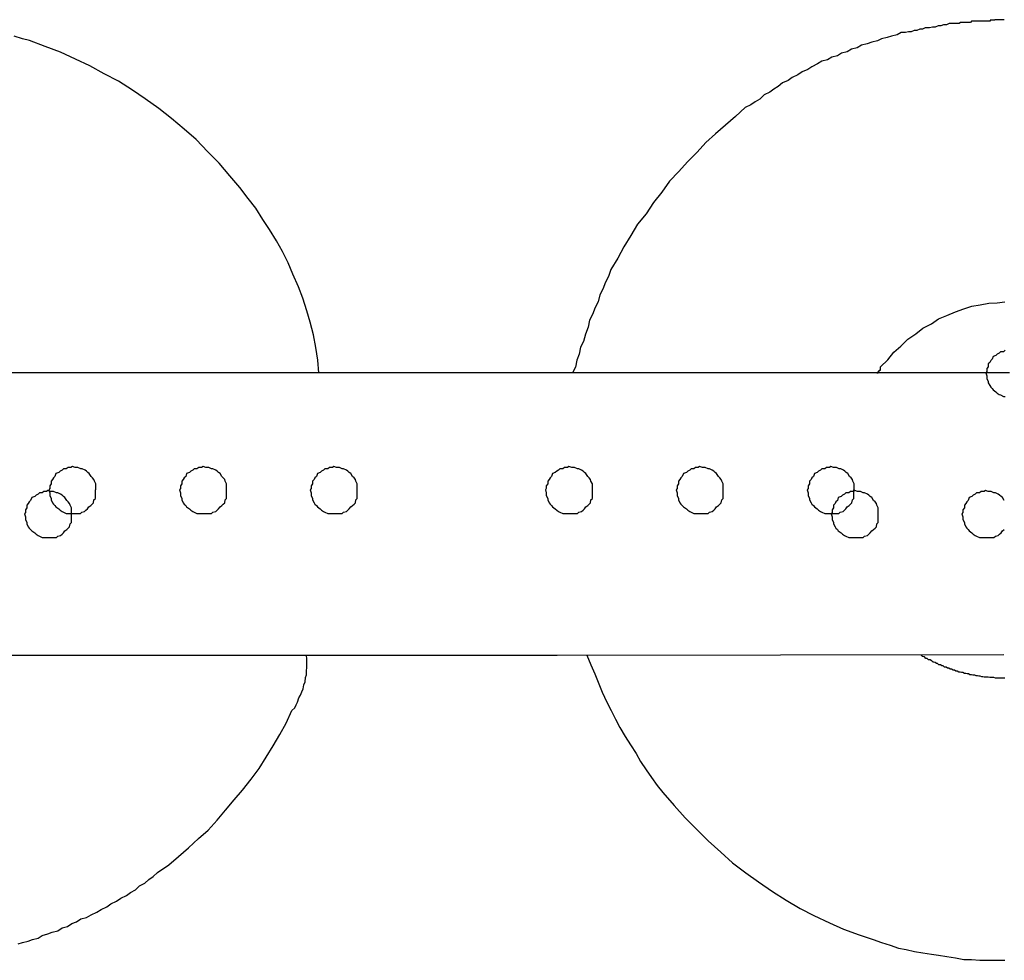
# Model space of a CAD drawing. Extents: x -20.6 to 20.6, y -20 to 20.
# Drawn here: x -2.3 to -2.1, y 16.7 to 16.9 of the extents above; entities that cross this region are included whole.
import ezdxf

# ---------------------------------------------------------------- set-up
doc = ezdxf.new("R2010")
doc.units = 0
doc.layers.get('0').update_dxf_attribs({"linetype": 'CONTINUOUS'})

msp = doc.modelspace()

# ---------------------------------------------------------------- linework, layer by layer
at = {"color": 0}
for points in [[(-2.0635, 16.9347), (-2.0638, 16.9347), (-2.0638, 16.9347), (-2.0638, 16.9347), (-2.0638, 16.9347), (-2.0638, 16.9347), (-2.0638, 16.9347), (-2.0638, 16.9347), (-2.0638, 16.9347), (-2.0638, 16.9347), (-2.0639, 16.9347), (-2.0639, 16.9347), (-2.0639, 16.9347), (-2.0639, 16.9347), (-2.0639, 16.9347), (-2.0639, 16.9347), (-2.0639, 16.9347), (-2.0639, 16.9347), (-2.0642, 16.9347), (-2.0642, 16.9347), (-2.0642, 16.9347), (-2.0642, 16.9347), (-2.0642, 16.9347), (-2.0645, 16.9347), (-2.0645, 16.9347), (-2.0645, 16.9347), (-2.0645, 16.9347), (-2.0648, 16.9347), (-2.0648, 16.9347), (-2.0648, 16.9347), (-2.0648, 16.9347), (-2.0651, 16.9347), (-2.0651, 16.9347), (-2.0652, 16.9347), (-2.0652, 16.9347), (-2.0655, 16.9347), (-2.0655, 16.9347), (-2.0655, 16.9346), (-2.0655, 16.9346), (-2.0655, 16.9346), (-2.0656, 16.9346), (-2.0656, 16.9346), (-2.0656, 16.9346), (-2.0656, 16.9346), (-2.0659, 16.9346), (-2.0659, 16.9346), (-2.0659, 16.9346), (-2.0659, 16.9346), (-2.0662, 16.9346), (-2.0662, 16.9346), (-2.0662, 16.9346), (-2.0662, 16.9346), (-2.0665, 16.9346), (-2.0665, 16.9346), (-2.0665, 16.9344), (-2.0668, 16.9344), (-2.0671, 16.9344), (-2.0674, 16.9344), (-2.0675, 16.9344), (-2.0678, 16.9344), (-2.0681, 16.9344), (-2.0684, 16.9344), (-2.0684, 16.9344), (-2.0687, 16.9344), (-2.069, 16.9344), (-2.0693, 16.9344), (-2.0696, 16.9344), (-2.0699, 16.9344), (-2.0702, 16.9344), (-2.0705, 16.9344), (-2.0705, 16.9344), (-2.0707, 16.9341), (-2.071, 16.9341), (-2.0713, 16.9341), (-2.0716, 16.9341), (-2.0719, 16.9341), (-2.0722, 16.9341), (-2.0725, 16.9341), (-2.0728, 16.9341), (-2.0731, 16.9339), (-2.0734, 16.9339), (-2.0737, 16.9339), (-2.074, 16.9339), (-2.0743, 16.9339), (-2.0746, 16.9339), (-2.0749, 16.9339), (-2.0752, 16.9339), (-2.0752, 16.9339), (-2.0758, 16.9336), (-2.0764, 16.9336), (-2.077, 16.9334), (-2.0776, 16.9334), (-2.0782, 16.9331), (-2.0788, 16.9331), (-2.0794, 16.933), (-2.0803, 16.933), (-2.0809, 16.9327), (-2.0815, 16.9327), (-2.0821, 16.9324), (-2.0827, 16.9324), (-2.0833, 16.9321), (-2.0839, 16.9321), (-2.0845, 16.932), (-2.0854, 16.932), (-2.0854, 16.932), (-2.0863, 16.9315), (-2.0875, 16.9312), (-2.0884, 16.9309), (-2.0896, 16.9306), (-2.0905, 16.9302), (-2.0917, 16.9299), (-2.0927, 16.9296), (-2.0939, 16.9293), (-2.0948, 16.9287), (-2.096, 16.9284), (-2.0969, 16.9279), (-2.0981, 16.9276), (-2.099, 16.927), (-2.1002, 16.9267), (-2.1011, 16.9262), (-2.1023, 16.9259), (-2.1023, 16.9259), (-2.1032, 16.9253), (-2.1044, 16.9247), (-2.1053, 16.9241), (-2.1065, 16.9236), (-2.1074, 16.923), (-2.1086, 16.9224), (-2.1095, 16.9218), (-2.1107, 16.9213), (-2.1116, 16.9205), (-2.1125, 16.9199), (-2.1134, 16.9193), (-2.1146, 16.9187), (-2.1155, 16.9178), (-2.1165, 16.9172), (-2.1174, 16.9166), (-2.1186, 16.916), (-2.1186, 16.916), (-2.1207, 16.9141), (-2.1228, 16.9123), (-2.1249, 16.9104), (-2.127, 16.9086), (-2.1288, 16.9065), (-2.1309, 16.9045), (-2.1327, 16.9024), (-2.1347, 16.9004), (-2.1363, 16.898), (-2.1381, 16.8958), (-2.1397, 16.8934), (-2.1415, 16.8912), (-2.1429, 16.8888), (-2.1444, 16.8864), (-2.1457, 16.884), (-2.1472, 16.8816), (-2.1472, 16.8816), (-2.1477, 16.8801), (-2.1483, 16.8789), (-2.1489, 16.8774), (-2.1495, 16.8762), (-2.1499, 16.8747), (-2.1505, 16.8735), (-2.1511, 16.872), (-2.1517, 16.8708), (-2.152, 16.8693), (-2.1526, 16.8678), (-2.153, 16.8663), (-2.1536, 16.8651), (-2.1539, 16.8636), (-2.1544, 16.8623), (-2.1547, 16.8608), (-2.1553, 16.8596)], [(-2.2093, 16.8596), (-2.2093, 16.8596), (-2.2095, 16.8623), (-2.2099, 16.865), (-2.2104, 16.8677), (-2.2111, 16.8704), (-2.2118, 16.8728), (-2.2127, 16.8755), (-2.2136, 16.8779), (-2.2148, 16.8806), (-2.2158, 16.883), (-2.217, 16.8854), (-2.2183, 16.8877), (-2.2198, 16.8901), (-2.2212, 16.8922), (-2.2227, 16.8946), (-2.2243, 16.8967), (-2.2261, 16.899), (-2.2261, 16.899), (-2.2282, 16.9015), (-2.2305, 16.9042), (-2.2329, 16.9066), (-2.2354, 16.9092), (-2.2379, 16.9114), (-2.2406, 16.9137), (-2.2433, 16.9158), (-2.2462, 16.9179), (-2.2489, 16.9197), (-2.2519, 16.9216), (-2.2549, 16.9232), (-2.258, 16.9249), (-2.261, 16.9263), (-2.2642, 16.9278), (-2.2675, 16.929), (-2.2708, 16.9303), (-2.2708, 16.9303), (-2.2723, 16.9306), (-2.2741, 16.9312)], [(-2.0906, 16.8596), (-2.0906, 16.8596), (-2.0903, 16.8596), (-2.0903, 16.8596), (-2.0903, 16.8596), (-2.0903, 16.8599), (-2.0901, 16.8599), (-2.0901, 16.8599), (-2.0901, 16.8599), (-2.0901, 16.8602), (-2.0898, 16.8602), (-2.0898, 16.8602), (-2.0898, 16.8602), (-2.0898, 16.8605), (-2.0898, 16.8605), (-2.0898, 16.8606), (-2.0898, 16.8606), (-2.0898, 16.8609), (-2.0898, 16.8609), (-2.0883, 16.8624), (-2.087, 16.864), (-2.0855, 16.8653), (-2.084, 16.8668), (-2.0823, 16.8679), (-2.0808, 16.8691), (-2.079, 16.87), (-2.0775, 16.8711), (-2.0757, 16.8718), (-2.0739, 16.8726), (-2.0721, 16.8732), (-2.0704, 16.8738), (-2.0686, 16.8741), (-2.0668, 16.8744), (-2.065, 16.8745), (-2.0634, 16.8747)], [(-2.0633, 16.8644), (-2.0637, 16.8641), (-2.0643, 16.8641), (-2.0646, 16.8638), (-2.065, 16.8636), (-2.0653, 16.8633), (-2.0659, 16.8631), (-2.0661, 16.8625), (-2.0664, 16.8622), (-2.0666, 16.8618), (-2.0669, 16.8615), (-2.0669, 16.8609), (-2.0672, 16.8605), (-2.0672, 16.8599), (-2.0674, 16.8596), (-2.0674, 16.8596), (-2.0672, 16.859), (-2.0672, 16.8584), (-2.0669, 16.8578), (-2.0669, 16.8575), (-2.0666, 16.8569), (-2.0664, 16.8566), (-2.0661, 16.8563), (-2.0659, 16.856), (-2.0653, 16.8556), (-2.065, 16.8553), (-2.0646, 16.855), (-2.0643, 16.8549), (-2.0637, 16.8546), (-2.0633, 16.8546)], [(-2.256, 16.8596), (-2.2998, 16.8596)], [(-2.256, 16.8596), (-2.2998, 16.8596)], [(-2.256, 16.8596), (-2.2998, 16.8596)], [(-2.256, 16.8596), (-2.2998, 16.8596)], [(-2.256, 16.8596), (-2.2998, 16.8596)], [(-2.256, 16.8596), (-2.2998, 16.8596)], [(-2.256, 16.8596), (-2.2998, 16.8596)], [(-2.256, 16.8596), (-2.2998, 16.8596)], [(-2.256, 16.8596), (-2.2998, 16.8596)], [(-2.256, 16.8596), (-2.2998, 16.8596)], [(-2.256, 16.8596), (-2.2998, 16.8596)], [(-2.256, 16.8596), (-2.2998, 16.8596)], [(-2.256, 16.8596), (-2.2998, 16.8596)], [(-2.256, 16.8596), (-2.2998, 16.8596)], [(-2.256, 16.8596), (-2.2998, 16.8596)], [(-2.256, 16.8596), (-2.2998, 16.8596)], [(-2.256, 16.8596), (-2.2998, 16.8596)], [(-2.256, 16.8596), (-2.2998, 16.8596)], [(-2.256, 16.8596), (-2.2998, 16.8596)], [(-2.256, 16.8596), (-2.2998, 16.8596)], [(-2.256, 16.8596), (-2.2998, 16.8596)], [(-2.256, 16.8596), (-2.256, 16.8596)], [(-2.1586, 16.8596), (-2.256, 16.8596)], [(-2.1586, 16.8596), (-2.256, 16.8596)], [(-2.1586, 16.8596), (-2.256, 16.8596)], [(-2.1586, 16.8596), (-2.256, 16.8596)], [(-2.1586, 16.8596), (-2.256, 16.8596)], [(-2.1586, 16.8596), (-2.256, 16.8596)], [(-2.1586, 16.8596), (-2.256, 16.8596)], [(-2.1586, 16.8596), (-2.256, 16.8596)], [(-2.1586, 16.8596), (-2.256, 16.8596)], [(-2.1586, 16.8596), (-2.256, 16.8596)], [(-2.1586, 16.8596), (-2.256, 16.8596)], [(-2.1586, 16.8596), (-2.256, 16.8596)], [(-2.1586, 16.8596), (-2.256, 16.8596)], [(-2.1586, 16.8596), (-2.256, 16.8596)], [(-2.1586, 16.8596), (-2.256, 16.8596)], [(-2.1586, 16.8596), (-2.256, 16.8596)], [(-2.1586, 16.8596), (-2.256, 16.8596)], [(-2.1586, 16.8596), (-2.256, 16.8596)], [(-2.1586, 16.8596), (-2.256, 16.8596)], [(-2.1586, 16.8596), (-2.256, 16.8596)], [(-2.1586, 16.8596), (-2.256, 16.8596)], [(-2.256, 16.8596), (-2.256, 16.8596)], [(-2.1586, 16.8596), (-2.1586, 16.8596)], [(-2.1586, 16.8596), (-2.1586, 16.8596)], [(-2.0624, 16.8596), (-2.1586, 16.8596)], [(-2.0624, 16.8596), (-2.1586, 16.8596)], [(-2.0624, 16.8596), (-2.1586, 16.8596)], [(-2.0624, 16.8596), (-2.1586, 16.8596)], [(-2.0624, 16.8596), (-2.1586, 16.8596)], [(-2.0624, 16.8596), (-2.1586, 16.8596)], [(-2.0624, 16.8596), (-2.1586, 16.8596)], [(-2.0624, 16.8596), (-2.1586, 16.8596)], [(-2.0624, 16.8596), (-2.1586, 16.8596)], [(-2.0624, 16.8596), (-2.1586, 16.8596)], [(-2.0624, 16.8596), (-2.1586, 16.8596)], [(-2.0624, 16.8596), (-2.1586, 16.8596)], [(-2.0624, 16.8596), (-2.1586, 16.8596)], [(-2.0624, 16.8596), (-2.1586, 16.8596)], [(-2.0624, 16.8596), (-2.1586, 16.8596)], [(-2.0624, 16.8596), (-2.1586, 16.8596)], [(-2.0624, 16.8596), (-2.1586, 16.8596)], [(-2.0624, 16.8596), (-2.1586, 16.8596)], [(-2.0624, 16.8596), (-2.1586, 16.8596)], [(-2.0624, 16.8596), (-2.1586, 16.8596)], [(-2.0624, 16.8596), (-2.1586, 16.8596)], [(-2.2567, 16.8347), (-2.2567, 16.8347), (-2.2567, 16.835), (-2.2567, 16.8356), (-2.2567, 16.836), (-2.257, 16.8366), (-2.2571, 16.8369), (-2.2574, 16.8373), (-2.2577, 16.8376), (-2.2581, 16.8382), (-2.2584, 16.8384), (-2.2587, 16.8387), (-2.259, 16.8389), (-2.2596, 16.8392), (-2.2599, 16.8392), (-2.2605, 16.8395), (-2.2611, 16.8395), (-2.2617, 16.8397), (-2.2617, 16.8397), (-2.262, 16.8395), (-2.2626, 16.8395), (-2.263, 16.8392), (-2.2636, 16.8392), (-2.2639, 16.8389), (-2.2643, 16.8387), (-2.2646, 16.8384), (-2.2652, 16.8382), (-2.2654, 16.8376), (-2.2657, 16.8373), (-2.2659, 16.8369), (-2.2662, 16.8366), (-2.2662, 16.836), (-2.2665, 16.8356), (-2.2665, 16.835), (-2.2667, 16.8347), (-2.2667, 16.8347), (-2.2665, 16.8341), (-2.2665, 16.8335), (-2.2662, 16.8329), (-2.2662, 16.8326), (-2.2659, 16.832), (-2.2657, 16.8317), (-2.2654, 16.8314), (-2.2652, 16.8311), (-2.2646, 16.8307), (-2.2643, 16.8304), (-2.2639, 16.8301), (-2.2636, 16.83), (-2.263, 16.8297), (-2.2627, 16.8297), (-2.2621, 16.8297), (-2.2618, 16.8297), (-2.2618, 16.8297), (-2.2612, 16.8297), (-2.2606, 16.8297), (-2.26, 16.8297), (-2.2597, 16.83), (-2.2591, 16.8301), (-2.2588, 16.8304), (-2.2585, 16.8307), (-2.2582, 16.8311), (-2.2578, 16.8314), (-2.2575, 16.8317), (-2.2572, 16.832), (-2.2571, 16.8326), (-2.2568, 16.8329), (-2.2568, 16.8335), (-2.2568, 16.8341), (-2.2568, 16.8347)], [(-2.2289, 16.8347), (-2.2289, 16.8347), (-2.2289, 16.835), (-2.2289, 16.8356), (-2.2289, 16.836), (-2.2292, 16.8366), (-2.2293, 16.8369), (-2.2296, 16.8373), (-2.2299, 16.8376), (-2.2303, 16.8382), (-2.2306, 16.8384), (-2.2309, 16.8387), (-2.2312, 16.8389), (-2.2318, 16.8392), (-2.2321, 16.8392), (-2.2327, 16.8395), (-2.2333, 16.8395), (-2.2339, 16.8397), (-2.2339, 16.8397), (-2.2342, 16.8395), (-2.2348, 16.8395), (-2.2352, 16.8392), (-2.2358, 16.8392), (-2.2361, 16.8389), (-2.2365, 16.8387), (-2.2368, 16.8384), (-2.2374, 16.8382), (-2.2376, 16.8376), (-2.2379, 16.8373), (-2.2381, 16.8369), (-2.2384, 16.8366), (-2.2384, 16.836), (-2.2387, 16.8356), (-2.2387, 16.835), (-2.2389, 16.8347), (-2.2389, 16.8347), (-2.2387, 16.8341), (-2.2387, 16.8335), (-2.2384, 16.8329), (-2.2384, 16.8326), (-2.2381, 16.832), (-2.2379, 16.8317), (-2.2376, 16.8314), (-2.2374, 16.8311), (-2.2368, 16.8307), (-2.2365, 16.8304), (-2.2361, 16.8301), (-2.2358, 16.83), (-2.2352, 16.8297), (-2.2348, 16.8297), (-2.2342, 16.8297), (-2.2339, 16.8297), (-2.2339, 16.8297), (-2.2333, 16.8297), (-2.2327, 16.8297), (-2.2321, 16.8297), (-2.2318, 16.83), (-2.2312, 16.8301), (-2.2309, 16.8304), (-2.2306, 16.8307), (-2.2303, 16.8311), (-2.2299, 16.8314), (-2.2296, 16.8317), (-2.2293, 16.832), (-2.2292, 16.8326), (-2.2289, 16.8329), (-2.2289, 16.8335), (-2.2289, 16.8341), (-2.2289, 16.8347)], [(-2.2011, 16.8347), (-2.2011, 16.8347), (-2.2011, 16.835), (-2.2011, 16.8356), (-2.2011, 16.836), (-2.2014, 16.8366), (-2.2015, 16.8369), (-2.2018, 16.8373), (-2.2021, 16.8376), (-2.2025, 16.8382), (-2.2028, 16.8384), (-2.2031, 16.8387), (-2.2034, 16.8389), (-2.204, 16.8392), (-2.2043, 16.8392), (-2.2049, 16.8395), (-2.2055, 16.8395), (-2.2061, 16.8397), (-2.2061, 16.8397), (-2.2064, 16.8395), (-2.207, 16.8395), (-2.2074, 16.8392), (-2.208, 16.8392), (-2.2083, 16.8389), (-2.2087, 16.8387), (-2.209, 16.8384), (-2.2096, 16.8382), (-2.2098, 16.8376), (-2.2101, 16.8373), (-2.2103, 16.8369), (-2.2106, 16.8366), (-2.2106, 16.836), (-2.2109, 16.8356), (-2.2109, 16.835), (-2.2111, 16.8347), (-2.2111, 16.8347), (-2.2109, 16.8341), (-2.2109, 16.8335), (-2.2106, 16.8329), (-2.2106, 16.8326), (-2.2103, 16.832), (-2.2101, 16.8317), (-2.2098, 16.8314), (-2.2096, 16.8311), (-2.209, 16.8307), (-2.2087, 16.8304), (-2.2083, 16.8301), (-2.208, 16.83), (-2.2074, 16.8297), (-2.207, 16.8297), (-2.2064, 16.8297), (-2.2061, 16.8297), (-2.2061, 16.8297), (-2.2055, 16.8297), (-2.2049, 16.8297), (-2.2043, 16.8297), (-2.204, 16.83), (-2.2034, 16.8301), (-2.2031, 16.8304), (-2.2028, 16.8307), (-2.2025, 16.8311), (-2.2021, 16.8314), (-2.2018, 16.8317), (-2.2015, 16.832), (-2.2014, 16.8326), (-2.2011, 16.8329), (-2.2011, 16.8335), (-2.2011, 16.8341), (-2.2011, 16.8347)], [(-2.1511, 16.8347), (-2.1511, 16.8347), (-2.1511, 16.835), (-2.1511, 16.8356), (-2.1511, 16.836), (-2.1514, 16.8366), (-2.1515, 16.8369), (-2.1518, 16.8373), (-2.1521, 16.8376), (-2.1525, 16.8382), (-2.1528, 16.8384), (-2.1531, 16.8387), (-2.1534, 16.8389), (-2.154, 16.8392), (-2.1543, 16.8392), (-2.1549, 16.8395), (-2.1555, 16.8395), (-2.1561, 16.8397), (-2.1561, 16.8397), (-2.1564, 16.8395), (-2.157, 16.8395), (-2.1574, 16.8392), (-2.158, 16.8392), (-2.1583, 16.8389), (-2.1587, 16.8387), (-2.159, 16.8384), (-2.1596, 16.8382), (-2.1598, 16.8376), (-2.1601, 16.8373), (-2.1603, 16.8369), (-2.1606, 16.8366), (-2.1606, 16.836), (-2.1609, 16.8356), (-2.1609, 16.835), (-2.1611, 16.8347), (-2.1611, 16.8347), (-2.1609, 16.8341), (-2.1609, 16.8335), (-2.1606, 16.8329), (-2.1606, 16.8326), (-2.1603, 16.832), (-2.1601, 16.8317), (-2.1598, 16.8314), (-2.1596, 16.8311), (-2.159, 16.8307), (-2.1587, 16.8304), (-2.1583, 16.8301), (-2.158, 16.83), (-2.1574, 16.8297), (-2.157, 16.8297), (-2.1564, 16.8297), (-2.1561, 16.8297), (-2.1561, 16.8297), (-2.1555, 16.8297), (-2.1549, 16.8297), (-2.1543, 16.8297), (-2.154, 16.83), (-2.1534, 16.8301), (-2.1531, 16.8304), (-2.1528, 16.8307), (-2.1525, 16.8311), (-2.1521, 16.8314), (-2.1518, 16.8317), (-2.1515, 16.832), (-2.1514, 16.8326), (-2.1511, 16.8329), (-2.1511, 16.8335), (-2.1511, 16.8341), (-2.1511, 16.8347)], [(-2.1233, 16.8347), (-2.1233, 16.8347), (-2.1233, 16.835), (-2.1233, 16.8356), (-2.1233, 16.836), (-2.1236, 16.8366), (-2.1237, 16.8369), (-2.124, 16.8373), (-2.1243, 16.8376), (-2.1247, 16.8382), (-2.125, 16.8384), (-2.1253, 16.8387), (-2.1256, 16.8389), (-2.1262, 16.8392), (-2.1265, 16.8392), (-2.1271, 16.8395), (-2.1277, 16.8395), (-2.1283, 16.8397), (-2.1283, 16.8397), (-2.1286, 16.8395), (-2.1292, 16.8395), (-2.1295, 16.8392), (-2.1301, 16.8392), (-2.1304, 16.8389), (-2.1308, 16.8387), (-2.1311, 16.8384), (-2.1317, 16.8382), (-2.132, 16.8376), (-2.1323, 16.8373), (-2.1325, 16.8369), (-2.1328, 16.8366), (-2.1328, 16.836), (-2.1331, 16.8356), (-2.1331, 16.835), (-2.1333, 16.8347), (-2.1333, 16.8347), (-2.1331, 16.8341), (-2.1331, 16.8335), (-2.1328, 16.8329), (-2.1328, 16.8326), (-2.1325, 16.832), (-2.1323, 16.8317), (-2.132, 16.8314), (-2.1317, 16.8311), (-2.1311, 16.8307), (-2.1308, 16.8304), (-2.1304, 16.8301), (-2.1301, 16.83), (-2.1295, 16.8297), (-2.1292, 16.8297), (-2.1286, 16.8297), (-2.1283, 16.8297), (-2.1283, 16.8297), (-2.1277, 16.8297), (-2.1271, 16.8297), (-2.1265, 16.8297), (-2.1262, 16.83), (-2.1256, 16.8301), (-2.1253, 16.8304), (-2.125, 16.8307), (-2.1247, 16.8311), (-2.1243, 16.8314), (-2.124, 16.8317), (-2.1237, 16.832), (-2.1236, 16.8326), (-2.1233, 16.8329), (-2.1233, 16.8335), (-2.1233, 16.8341), (-2.1233, 16.8347)], [(-2.0954, 16.8347), (-2.0954, 16.8347), (-2.0954, 16.835), (-2.0954, 16.8356), (-2.0954, 16.836), (-2.0957, 16.8366), (-2.0958, 16.8369), (-2.0961, 16.8373), (-2.0964, 16.8376), (-2.0968, 16.8382), (-2.0971, 16.8384), (-2.0974, 16.8387), (-2.0977, 16.8389), (-2.0983, 16.8392), (-2.0986, 16.8392), (-2.0992, 16.8395), (-2.0998, 16.8395), (-2.1004, 16.8397), (-2.1004, 16.8397), (-2.1007, 16.8395), (-2.1013, 16.8395), (-2.1017, 16.8392), (-2.1023, 16.8392), (-2.1026, 16.8389), (-2.103, 16.8387), (-2.1033, 16.8384), (-2.1039, 16.8382), (-2.1041, 16.8376), (-2.1044, 16.8373), (-2.1046, 16.8369), (-2.1049, 16.8366), (-2.1049, 16.836), (-2.1052, 16.8356), (-2.1052, 16.835), (-2.1054, 16.8347), (-2.1054, 16.8347), (-2.1052, 16.8341), (-2.1052, 16.8335), (-2.1049, 16.8329), (-2.1049, 16.8326), (-2.1046, 16.832), (-2.1044, 16.8317), (-2.1041, 16.8314), (-2.1039, 16.8311), (-2.1033, 16.8307), (-2.103, 16.8304), (-2.1026, 16.8301), (-2.1023, 16.83), (-2.1017, 16.8297), (-2.1014, 16.8297), (-2.1008, 16.8297), (-2.1005, 16.8297), (-2.1005, 16.8297), (-2.0999, 16.8297), (-2.0993, 16.8297), (-2.0987, 16.8297), (-2.0984, 16.83), (-2.0978, 16.8301), (-2.0975, 16.8304), (-2.0972, 16.8307), (-2.0969, 16.8311), (-2.0965, 16.8314), (-2.0962, 16.8317), (-2.0959, 16.832), (-2.0958, 16.8326), (-2.0955, 16.8329), (-2.0955, 16.8335), (-2.0955, 16.8341), (-2.0955, 16.8347)], [(-2.2619, 16.8296), (-2.2619, 16.8296), (-2.2619, 16.8299), (-2.2619, 16.8305), (-2.2619, 16.8309), (-2.2622, 16.8315), (-2.2623, 16.8318), (-2.2626, 16.8322), (-2.2629, 16.8325), (-2.2633, 16.8331), (-2.2636, 16.8333), (-2.2639, 16.8336), (-2.2642, 16.8338), (-2.2648, 16.8341), (-2.2651, 16.8341), (-2.2657, 16.8344), (-2.2663, 16.8344), (-2.2669, 16.8346), (-2.2669, 16.8346), (-2.2672, 16.8344), (-2.2678, 16.8344), (-2.2681, 16.8341), (-2.2687, 16.8341), (-2.269, 16.8338), (-2.2694, 16.8336), (-2.2697, 16.8333), (-2.2703, 16.8331), (-2.2706, 16.8325), (-2.2709, 16.8322), (-2.2711, 16.8318), (-2.2714, 16.8315), (-2.2714, 16.8309), (-2.2717, 16.8305), (-2.2717, 16.8299), (-2.2719, 16.8296), (-2.2719, 16.8296), (-2.2717, 16.829), (-2.2717, 16.8284), (-2.2714, 16.8278), (-2.2714, 16.8275), (-2.2711, 16.8269), (-2.2709, 16.8266), (-2.2706, 16.8263), (-2.2703, 16.826), (-2.2697, 16.8256), (-2.2694, 16.8253), (-2.269, 16.825), (-2.2687, 16.8249), (-2.2681, 16.8246), (-2.2678, 16.8246), (-2.2672, 16.8246), (-2.2669, 16.8246), (-2.2669, 16.8246), (-2.2663, 16.8246), (-2.2657, 16.8246), (-2.2651, 16.8246), (-2.2648, 16.8249), (-2.2642, 16.825), (-2.2639, 16.8253), (-2.2636, 16.8256), (-2.2633, 16.826), (-2.2629, 16.8263), (-2.2626, 16.8266), (-2.2623, 16.8269), (-2.2622, 16.8275), (-2.2619, 16.8278), (-2.2619, 16.8284), (-2.2619, 16.829), (-2.2619, 16.8296)], [(-2.0903, 16.8296), (-2.0903, 16.8296), (-2.0903, 16.8299), (-2.0903, 16.8305), (-2.0903, 16.8309), (-2.0906, 16.8315), (-2.0907, 16.8318), (-2.091, 16.8322), (-2.0913, 16.8325), (-2.0917, 16.8331), (-2.092, 16.8333), (-2.0923, 16.8336), (-2.0926, 16.8338), (-2.0932, 16.8341), (-2.0935, 16.8341), (-2.0941, 16.8344), (-2.0947, 16.8344), (-2.0953, 16.8346), (-2.0953, 16.8346), (-2.0956, 16.8344), (-2.0962, 16.8344), (-2.0966, 16.8341), (-2.0972, 16.8341), (-2.0975, 16.8338), (-2.0979, 16.8336), (-2.0982, 16.8333), (-2.0988, 16.8331), (-2.099, 16.8325), (-2.0993, 16.8322), (-2.0995, 16.8318), (-2.0998, 16.8315), (-2.0998, 16.8309), (-2.1001, 16.8305), (-2.1001, 16.8299), (-2.1003, 16.8296), (-2.1003, 16.8296), (-2.1001, 16.829), (-2.1001, 16.8284), (-2.0998, 16.8278), (-2.0998, 16.8275), (-2.0995, 16.8269), (-2.0993, 16.8266), (-2.099, 16.8263), (-2.0988, 16.826), (-2.0982, 16.8256), (-2.0979, 16.8253), (-2.0975, 16.825), (-2.0972, 16.8249), (-2.0966, 16.8246), (-2.0962, 16.8246), (-2.0956, 16.8246), (-2.0953, 16.8246), (-2.0953, 16.8246), (-2.0947, 16.8246), (-2.0941, 16.8246), (-2.0935, 16.8246), (-2.0932, 16.8249), (-2.0926, 16.825), (-2.0923, 16.8253), (-2.092, 16.8256), (-2.0917, 16.826), (-2.0913, 16.8263), (-2.091, 16.8266), (-2.0907, 16.8269), (-2.0906, 16.8275), (-2.0903, 16.8278), (-2.0903, 16.8284), (-2.0903, 16.829), (-2.0903, 16.8296)], [(-2.0635, 16.8325), (-2.0639, 16.8331), (-2.0642, 16.8333), (-2.0645, 16.8336), (-2.0648, 16.8338), (-2.0654, 16.8341), (-2.0657, 16.8341), (-2.0663, 16.8344), (-2.0669, 16.8344), (-2.0675, 16.8346), (-2.0675, 16.8346), (-2.0678, 16.8344), (-2.0684, 16.8344), (-2.0688, 16.8341), (-2.0694, 16.8341), (-2.0697, 16.8338), (-2.0701, 16.8336), (-2.0704, 16.8333), (-2.071, 16.8331), (-2.0712, 16.8325), (-2.0715, 16.8322), (-2.0717, 16.8318), (-2.072, 16.8315), (-2.072, 16.8309), (-2.0723, 16.8305), (-2.0723, 16.8299), (-2.0725, 16.8296), (-2.0725, 16.8296), (-2.0723, 16.829), (-2.0723, 16.8284), (-2.072, 16.8278), (-2.072, 16.8275), (-2.0717, 16.8269), (-2.0715, 16.8266), (-2.0712, 16.8263), (-2.071, 16.826), (-2.0704, 16.8256), (-2.0701, 16.8253), (-2.0697, 16.825), (-2.0694, 16.8249), (-2.0688, 16.8246), (-2.0684, 16.8246), (-2.0678, 16.8246), (-2.0675, 16.8246), (-2.0675, 16.8246), (-2.0669, 16.8246), (-2.0663, 16.8246), (-2.0657, 16.8246), (-2.0654, 16.8249), (-2.0648, 16.825), (-2.0645, 16.8253), (-2.0642, 16.8256), (-2.0639, 16.826), (-2.0635, 16.8263)], [(-2.2998, 16.7996), (-2.256, 16.7996)], [(-2.2998, 16.7996), (-2.256, 16.7996)], [(-2.2998, 16.7996), (-2.256, 16.7996)], [(-2.2998, 16.7996), (-2.256, 16.7996)], [(-2.2998, 16.7996), (-2.256, 16.7996)], [(-2.2998, 16.7996), (-2.256, 16.7996)], [(-2.2998, 16.7996), (-2.256, 16.7996)], [(-2.2998, 16.7996), (-2.256, 16.7996)], [(-2.2998, 16.7996), (-2.256, 16.7996)], [(-2.2998, 16.7996), (-2.256, 16.7996)], [(-2.2998, 16.7996), (-2.256, 16.7996)], [(-2.2998, 16.7996), (-2.256, 16.7996)], [(-2.2998, 16.7996), (-2.256, 16.7996)], [(-2.2998, 16.7996), (-2.256, 16.7996)], [(-2.2998, 16.7996), (-2.256, 16.7996)], [(-2.2998, 16.7996), (-2.256, 16.7996)], [(-2.2998, 16.7996), (-2.256, 16.7996)], [(-2.2998, 16.7996), (-2.256, 16.7996)], [(-2.2998, 16.7996), (-2.256, 16.7996)], [(-2.2998, 16.7996), (-2.256, 16.7996)], [(-2.2998, 16.7996), (-2.256, 16.7996)], [(-2.2732, 16.7382), (-2.2723, 16.7385), (-2.2711, 16.7388), (-2.2702, 16.7391), (-2.269, 16.7394), (-2.2681, 16.74), (-2.2669, 16.7403), (-2.266, 16.7407), (-2.2648, 16.741), (-2.2639, 16.7416), (-2.2627, 16.7419), (-2.2618, 16.7425), (-2.2608, 16.7429), (-2.2599, 16.7435), (-2.2599, 16.7435), (-2.2587, 16.7438), (-2.2577, 16.7444), (-2.2565, 16.7449), (-2.2556, 16.7455), (-2.2544, 16.7461), (-2.2535, 16.7467), (-2.2523, 16.7473), (-2.2514, 16.7479), (-2.2502, 16.7485), (-2.2493, 16.7491), (-2.2483, 16.7497), (-2.2474, 16.7505), (-2.2463, 16.7511), (-2.2454, 16.7519), (-2.2445, 16.7525), (-2.2436, 16.7534), (-2.2436, 16.7534), (-2.2412, 16.755), (-2.2391, 16.7568), (-2.237, 16.7586), (-2.2349, 16.7606), (-2.2328, 16.7624), (-2.2309, 16.7645), (-2.2291, 16.7666), (-2.2273, 16.7688), (-2.2255, 16.7709), (-2.2237, 16.7732), (-2.222, 16.7755), (-2.2205, 16.7779), (-2.219, 16.7803), (-2.2176, 16.7827), (-2.2162, 16.7851), (-2.215, 16.7878), (-2.215, 16.7878), (-2.2144, 16.7884), (-2.2141, 16.789), (-2.2138, 16.7896), (-2.2135, 16.7905), (-2.2132, 16.7911), (-2.2129, 16.7918), (-2.2126, 16.7924), (-2.2125, 16.7933), (-2.2122, 16.7939), (-2.2121, 16.7948), (-2.2119, 16.7954), (-2.2119, 16.7963), (-2.2118, 16.7969), (-2.2118, 16.7978), (-2.2118, 16.7987), (-2.2119, 16.7996)], [(-2.256, 16.7996), (-2.256, 16.7996)], [(-2.256, 16.7996), (-2.1586, 16.7996)], [(-2.256, 16.7996), (-2.1586, 16.7996)], [(-2.256, 16.7996), (-2.1586, 16.7996)], [(-2.256, 16.7996), (-2.1586, 16.7996)], [(-2.256, 16.7996), (-2.1586, 16.7996)], [(-2.256, 16.7996), (-2.1586, 16.7996)], [(-2.256, 16.7996), (-2.1586, 16.7996)], [(-2.256, 16.7996), (-2.1586, 16.7996)], [(-2.256, 16.7996), (-2.1586, 16.7996)], [(-2.256, 16.7996), (-2.1586, 16.7996)], [(-2.256, 16.7996), (-2.1586, 16.7996)], [(-2.256, 16.7996), (-2.1586, 16.7996)], [(-2.256, 16.7996), (-2.1586, 16.7996)], [(-2.256, 16.7996), (-2.1586, 16.7996)], [(-2.256, 16.7996), (-2.1586, 16.7996)], [(-2.256, 16.7996), (-2.1586, 16.7996)], [(-2.256, 16.7996), (-2.1586, 16.7996)], [(-2.256, 16.7996), (-2.1586, 16.7996)], [(-2.256, 16.7996), (-2.1586, 16.7996)], [(-2.256, 16.7996), (-2.1586, 16.7996)], [(-2.256, 16.7996), (-2.1586, 16.7996)], [(-2.256, 16.7996), (-2.256, 16.7996)], [(-2.1586, 16.7996), (-2.0636, 16.7997)], [(-2.1586, 16.7996), (-2.0636, 16.7997)], [(-2.1586, 16.7996), (-2.0636, 16.7997)], [(-2.1586, 16.7996), (-2.0636, 16.7997)], [(-2.1586, 16.7996), (-2.0636, 16.7997)], [(-2.1586, 16.7996), (-2.0636, 16.7997)], [(-2.1586, 16.7996), (-2.0636, 16.7997)], [(-2.1586, 16.7996), (-2.0636, 16.7997)], [(-2.1586, 16.7996), (-2.0636, 16.7997)], [(-2.1586, 16.7996), (-2.0636, 16.7997)], [(-2.1586, 16.7996), (-2.0636, 16.7997)], [(-2.1586, 16.7996), (-2.0636, 16.7997)], [(-2.1586, 16.7996), (-2.0636, 16.7997)], [(-2.1586, 16.7996), (-2.0636, 16.7997)], [(-2.1586, 16.7996), (-2.0636, 16.7997)], [(-2.1586, 16.7996), (-2.0636, 16.7997)], [(-2.1586, 16.7996), (-2.0636, 16.7997)], [(-2.1586, 16.7996), (-2.0636, 16.7997)], [(-2.1586, 16.7996), (-2.0636, 16.7997)], [(-2.1586, 16.7996), (-2.0636, 16.7997)], [(-2.1586, 16.7996), (-2.0636, 16.7997)], [(-2.1586, 16.7996), (-2.1586, 16.7996)], [(-2.1586, 16.7996), (-2.1586, 16.7996)], [(-2.1523, 16.7996), (-2.1523, 16.7996), (-2.1514, 16.7975), (-2.1506, 16.7956), (-2.1497, 16.7935), (-2.149, 16.7917), (-2.148, 16.7896), (-2.1471, 16.7878), (-2.1462, 16.786), (-2.1453, 16.7842), (-2.1441, 16.7823), (-2.143, 16.7805), (-2.1418, 16.7787), (-2.1409, 16.777), (-2.1397, 16.7752), (-2.1385, 16.7736), (-2.1373, 16.7719), (-2.1361, 16.7704), (-2.1361, 16.7704), (-2.1337, 16.7676), (-2.1314, 16.765), (-2.1289, 16.7625), (-2.1265, 16.7601), (-2.1238, 16.7577), (-2.1213, 16.7554), (-2.1185, 16.7533), (-2.1158, 16.7514), (-2.1128, 16.7493), (-2.1099, 16.7475), (-2.1069, 16.7457), (-2.104, 16.7442), (-2.1007, 16.7427), (-2.0977, 16.7413), (-2.0944, 16.7401), (-2.0914, 16.7391), (-2.0914, 16.7391), (-2.0896, 16.7385), (-2.0878, 16.7379), (-2.086, 16.7373), (-2.0844, 16.737), (-2.0826, 16.7366), (-2.0808, 16.7363), (-2.079, 16.736), (-2.0775, 16.7358), (-2.0757, 16.7355), (-2.0739, 16.7352), (-2.0721, 16.7349), (-2.0705, 16.7349), (-2.0687, 16.7347), (-2.0669, 16.7347), (-2.0651, 16.7347), (-2.0636, 16.7347), (-2.0636, 16.7347), (-2.0634, 16.7347)], [(-2.0634, 16.7947), (-2.0639, 16.7947), (-2.0639, 16.7947), (-2.0639, 16.7947), (-2.0639, 16.7947), (-2.0639, 16.7947), (-2.0639, 16.7947), (-2.0639, 16.7947), (-2.0639, 16.7947), (-2.0639, 16.7947), (-2.0642, 16.7947), (-2.0642, 16.7947), (-2.0642, 16.7947), (-2.0642, 16.7947), (-2.0642, 16.7947), (-2.0642, 16.7947), (-2.0642, 16.7947), (-2.0642, 16.7947), (-2.0645, 16.7947), (-2.0645, 16.7947), (-2.0645, 16.7947), (-2.0645, 16.7947), (-2.0645, 16.7947), (-2.0645, 16.7947), (-2.0645, 16.7947), (-2.0645, 16.7947), (-2.0645, 16.7947), (-2.0648, 16.7947), (-2.0648, 16.7947), (-2.0648, 16.7947), (-2.0648, 16.7947), (-2.0648, 16.7947), (-2.0648, 16.7947), (-2.0648, 16.7947), (-2.0648, 16.7947), (-2.0651, 16.7947), (-2.0651, 16.7947), (-2.0651, 16.7947), (-2.0651, 16.7947), (-2.0651, 16.7947), (-2.0651, 16.7947), (-2.0651, 16.7947), (-2.0651, 16.7947), (-2.0651, 16.7947), (-2.0654, 16.7947), (-2.0654, 16.7947), (-2.0654, 16.7947), (-2.0654, 16.7947), (-2.0654, 16.7947), (-2.0654, 16.7947), (-2.0654, 16.7947), (-2.0654, 16.7947), (-2.0657, 16.7948), (-2.0657, 16.7948), (-2.0657, 16.7948), (-2.0657, 16.7948), (-2.0657, 16.7948), (-2.0657, 16.7948), (-2.0657, 16.7948), (-2.0657, 16.7948), (-2.0657, 16.7948), (-2.066, 16.7948), (-2.066, 16.7948), (-2.066, 16.7948), (-2.066, 16.7948), (-2.066, 16.7948), (-2.066, 16.7948), (-2.066, 16.7948), (-2.066, 16.7948), (-2.0663, 16.7948), (-2.0663, 16.7948), (-2.0663, 16.7948), (-2.0663, 16.7948), (-2.0663, 16.7948), (-2.0663, 16.7948), (-2.0663, 16.7948), (-2.0663, 16.7948), (-2.0663, 16.7948), (-2.0666, 16.7948), (-2.0666, 16.7948), (-2.0666, 16.7948), (-2.0666, 16.7948), (-2.0666, 16.7948), (-2.0666, 16.7948), (-2.0666, 16.7948), (-2.0666, 16.7948), (-2.0669, 16.7949), (-2.0669, 16.7949), (-2.0669, 16.7949), (-2.0669, 16.7949), (-2.0669, 16.7949), (-2.0669, 16.7949), (-2.0669, 16.7949), (-2.0669, 16.7949), (-2.0669, 16.7949), (-2.0672, 16.7949), (-2.0672, 16.7949), (-2.0672, 16.7949), (-2.0672, 16.7949), (-2.0672, 16.7949), (-2.0672, 16.7949), (-2.0672, 16.7949), (-2.0672, 16.7949), (-2.0675, 16.7949), (-2.0675, 16.7949), (-2.0675, 16.7949), (-2.0675, 16.7949), (-2.0675, 16.7949), (-2.0675, 16.7949), (-2.0675, 16.7949), (-2.0675, 16.7949), (-2.0675, 16.7949), (-2.0678, 16.7949), (-2.0678, 16.7949), (-2.0678, 16.7949), (-2.0678, 16.7949), (-2.0678, 16.7949), (-2.0678, 16.7949), (-2.0678, 16.7949), (-2.0678, 16.7949), (-2.0681, 16.795), (-2.0681, 16.795), (-2.0681, 16.795), (-2.0681, 16.795), (-2.0681, 16.795), (-2.0681, 16.795), (-2.0681, 16.795), (-2.0681, 16.795), (-2.0681, 16.795), (-2.0683, 16.795), (-2.0683, 16.795), (-2.0683, 16.795), (-2.0683, 16.795), (-2.0683, 16.795), (-2.0683, 16.795), (-2.0683, 16.795), (-2.0683, 16.795), (-2.0686, 16.7951), (-2.0686, 16.7951), (-2.0686, 16.7951), (-2.0686, 16.7951), (-2.0686, 16.7951), (-2.0686, 16.7951), (-2.0686, 16.7951), (-2.0686, 16.7951), (-2.0686, 16.7951), (-2.0689, 16.7951), (-2.0689, 16.7951), (-2.0689, 16.7951), (-2.0689, 16.7951), (-2.0689, 16.7951), (-2.0689, 16.7951), (-2.0689, 16.7951), (-2.0689, 16.7951), (-2.0692, 16.7952), (-2.0692, 16.7952), (-2.0692, 16.7952), (-2.0692, 16.7952), (-2.0692, 16.7952), (-2.0692, 16.7952), (-2.0692, 16.7952), (-2.0692, 16.7952), (-2.0692, 16.7952), (-2.0695, 16.7952), (-2.0695, 16.7952), (-2.0695, 16.7952), (-2.0695, 16.7952), (-2.0695, 16.7952), (-2.0695, 16.7952), (-2.0695, 16.7952), (-2.0695, 16.7952), (-2.0698, 16.7953), (-2.0698, 16.7953), (-2.0698, 16.7953), (-2.0698, 16.7953), (-2.0698, 16.7953), (-2.0698, 16.7953), (-2.0698, 16.7953), (-2.0698, 16.7953), (-2.0698, 16.7953), (-2.0701, 16.7953), (-2.0701, 16.7953), (-2.0701, 16.7953), (-2.0701, 16.7953), (-2.0702, 16.7953), (-2.0702, 16.7953), (-2.0702, 16.7953), (-2.0702, 16.7953), (-2.0705, 16.7954), (-2.0705, 16.7954), (-2.0705, 16.7954), (-2.0705, 16.7954), (-2.0705, 16.7954), (-2.0705, 16.7954), (-2.0705, 16.7954), (-2.0705, 16.7954), (-2.0705, 16.7954), (-2.0708, 16.7954), (-2.0708, 16.7954), (-2.0708, 16.7954), (-2.0708, 16.7954), (-2.0708, 16.7954), (-2.0708, 16.7954), (-2.0708, 16.7954), (-2.0708, 16.7954), (-2.0711, 16.7956), (-2.0711, 16.7956), (-2.0711, 16.7956), (-2.0711, 16.7956), (-2.0711, 16.7956), (-2.0711, 16.7956), (-2.0711, 16.7956), (-2.0711, 16.7956), (-2.0711, 16.7956), (-2.0714, 16.7956), (-2.0714, 16.7956), (-2.0714, 16.7956), (-2.0714, 16.7956), (-2.0714, 16.7956), (-2.0714, 16.7956), (-2.0714, 16.7956), (-2.0714, 16.7956), (-2.0717, 16.7957), (-2.0717, 16.7957), (-2.0717, 16.7957), (-2.0717, 16.7957), (-2.0717, 16.7957), (-2.0717, 16.7957), (-2.0717, 16.7957), (-2.0717, 16.7957), (-2.0717, 16.7957), (-2.072, 16.7957), (-2.072, 16.7957), (-2.072, 16.7957), (-2.072, 16.7957), (-2.072, 16.7957), (-2.072, 16.7957), (-2.072, 16.7957), (-2.072, 16.7957), (-2.0723, 16.7959), (-2.0723, 16.7959), (-2.0723, 16.7959), (-2.0723, 16.7959), (-2.0723, 16.7959), (-2.0723, 16.7959), (-2.0723, 16.7959), (-2.0723, 16.7959), (-2.0723, 16.7959), (-2.0726, 16.7959), (-2.0726, 16.7959), (-2.0726, 16.7959), (-2.0726, 16.7959), (-2.0726, 16.7959), (-2.0726, 16.7959), (-2.0726, 16.7959), (-2.0726, 16.7959), (-2.0729, 16.796), (-2.0729, 16.796), (-2.0729, 16.796), (-2.0729, 16.796), (-2.0729, 16.796), (-2.0729, 16.796), (-2.0729, 16.796), (-2.0729, 16.796), (-2.0729, 16.796), (-2.0732, 16.796), (-2.0732, 16.796), (-2.0732, 16.796), (-2.0732, 16.796), (-2.0732, 16.796), (-2.0732, 16.796), (-2.0732, 16.796), (-2.0732, 16.796), (-2.0735, 16.7962), (-2.0735, 16.7962), (-2.0735, 16.7962), (-2.0735, 16.7962), (-2.0735, 16.7962), (-2.0735, 16.7962), (-2.0735, 16.7962), (-2.0735, 16.7962), (-2.0735, 16.7962), (-2.0738, 16.7962), (-2.0738, 16.7962), (-2.0738, 16.7962), (-2.0738, 16.7962), (-2.0738, 16.7962), (-2.0738, 16.7962), (-2.0738, 16.7962), (-2.0738, 16.7962), (-2.0741, 16.7964), (-2.0741, 16.7964), (-2.0741, 16.7964), (-2.0741, 16.7964), (-2.0741, 16.7964), (-2.0741, 16.7964), (-2.0741, 16.7964), (-2.0741, 16.7964), (-2.0741, 16.7964), (-2.0744, 16.7964), (-2.0744, 16.7964), (-2.0744, 16.7964), (-2.0744, 16.7964), (-2.0744, 16.7964), (-2.0744, 16.7964), (-2.0744, 16.7964), (-2.0744, 16.7964), (-2.0747, 16.7966), (-2.0747, 16.7966), (-2.0747, 16.7966), (-2.0747, 16.7966), (-2.0747, 16.7966), (-2.0747, 16.7966), (-2.0747, 16.7966), (-2.0747, 16.7966), (-2.0747, 16.7966), (-2.075, 16.7966), (-2.075, 16.7966), (-2.075, 16.7966), (-2.075, 16.7966), (-2.075, 16.7966), (-2.075, 16.7966), (-2.075, 16.7966), (-2.075, 16.7966), (-2.0753, 16.7968), (-2.0753, 16.7968), (-2.0753, 16.7968), (-2.0753, 16.7968), (-2.0753, 16.7968), (-2.0753, 16.7968), (-2.0753, 16.7968), (-2.0753, 16.7968), (-2.0753, 16.7968), (-2.0756, 16.7968), (-2.0756, 16.7968), (-2.0756, 16.7968), (-2.0756, 16.7968), (-2.0756, 16.7968), (-2.0756, 16.7968), (-2.0756, 16.7968), (-2.0756, 16.7968), (-2.0759, 16.797), (-2.0759, 16.797), (-2.0759, 16.797), (-2.0759, 16.797), (-2.0759, 16.797), (-2.0759, 16.797), (-2.0759, 16.797), (-2.0759, 16.797), (-2.0759, 16.797), (-2.0762, 16.797), (-2.0762, 16.797), (-2.0762, 16.797), (-2.0762, 16.797), (-2.0762, 16.797), (-2.0762, 16.797), (-2.0762, 16.797), (-2.0762, 16.797), (-2.0765, 16.7973), (-2.0765, 16.7973), (-2.0765, 16.7973), (-2.0765, 16.7973), (-2.0765, 16.7973), (-2.0765, 16.7973), (-2.0765, 16.7973), (-2.0765, 16.7973), (-2.0765, 16.7973), (-2.0768, 16.7973), (-2.0768, 16.7973), (-2.0768, 16.7973), (-2.0768, 16.7973), (-2.0768, 16.7973), (-2.0768, 16.7973), (-2.0768, 16.7973), (-2.0768, 16.7973), (-2.0771, 16.7975), (-2.0771, 16.7975), (-2.0771, 16.7975), (-2.0771, 16.7975), (-2.0771, 16.7975), (-2.0771, 16.7975), (-2.0771, 16.7975), (-2.0771, 16.7975), (-2.0771, 16.7975), (-2.0774, 16.7975), (-2.0774, 16.7975), (-2.0774, 16.7975), (-2.0774, 16.7975), (-2.0774, 16.7975), (-2.0774, 16.7975), (-2.0774, 16.7975), (-2.0774, 16.7975), (-2.0777, 16.7978), (-2.0777, 16.7978), (-2.0777, 16.7978), (-2.0777, 16.7978), (-2.0777, 16.7978), (-2.0777, 16.7978), (-2.0777, 16.7978), (-2.0777, 16.7978), (-2.0777, 16.7978), (-2.0779, 16.7978), (-2.0779, 16.7978), (-2.0779, 16.7978), (-2.0779, 16.7978), (-2.0779, 16.7978), (-2.0779, 16.7978), (-2.0779, 16.7978), (-2.0779, 16.7978), (-2.0782, 16.798), (-2.0782, 16.798), (-2.0782, 16.798), (-2.0782, 16.798), (-2.0782, 16.798), (-2.0782, 16.798), (-2.0782, 16.798), (-2.0782, 16.798), (-2.0782, 16.798), (-2.0785, 16.7981), (-2.0785, 16.7981), (-2.0785, 16.7981), (-2.0785, 16.7981), (-2.0786, 16.7981), (-2.0786, 16.7981), (-2.0786, 16.7981), (-2.0786, 16.7981), (-2.0789, 16.7984), (-2.0789, 16.7984), (-2.0789, 16.7984), (-2.0789, 16.7984), (-2.0789, 16.7984), (-2.079, 16.7984), (-2.079, 16.7984), (-2.079, 16.7984), (-2.079, 16.7984), (-2.0793, 16.7986), (-2.0793, 16.7986), (-2.0793, 16.7986), (-2.0793, 16.7986), (-2.0796, 16.7986), (-2.0796, 16.7986), (-2.0796, 16.7986), (-2.0796, 16.7986), (-2.0799, 16.7989), (-2.0799, 16.7989), (-2.0799, 16.7989), (-2.0799, 16.7989), (-2.0799, 16.7989), (-2.0802, 16.7989), (-2.0802, 16.7989), (-2.0802, 16.7989), (-2.0802, 16.7989), (-2.0805, 16.7992), (-2.0805, 16.7992), (-2.0805, 16.7992), (-2.0805, 16.7992), (-2.0808, 16.7993), (-2.0808, 16.7993), (-2.0809, 16.7993), (-2.0809, 16.7993), (-2.0812, 16.7996)], [(-2.0636, 16.7997), (-2.0636, 16.7997)]]:
    msp.add_lwpolyline(points, dxfattribs=at)

doc.saveas('drawing.dxf')
